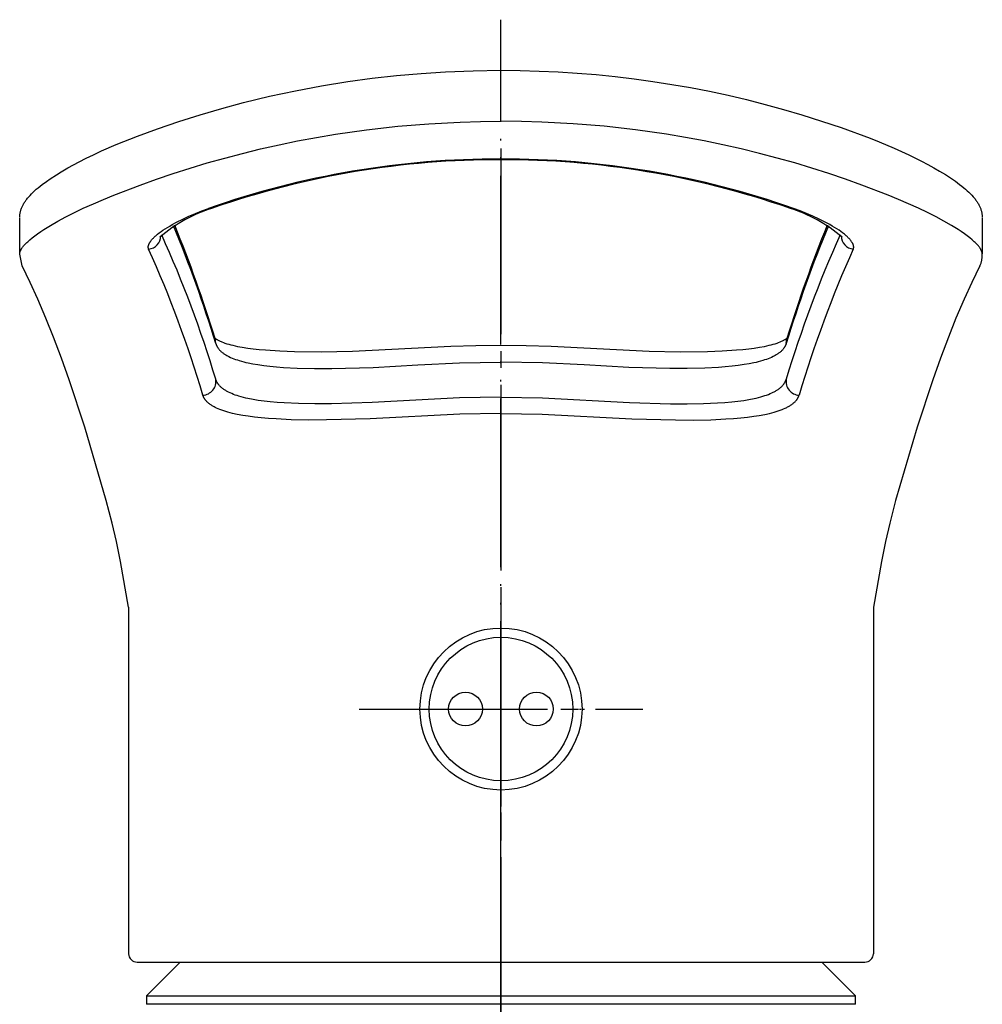
# Model space of a CAD drawing. Units: millimetres. Extents: x 0 to 630, y 0 to 891.
# Drawn here: x 176 to 233, y 538 to 597 of the extents above; entities that cross this region are included whole.
import ezdxf

# ---------------------------------------------------------------- set-up
doc = ezdxf.new("R2010")
doc.units = ezdxf.units.MM
doc.linetypes.add('DASH_CENTER', pattern=[14, 11, -1, 1, -1])
doc.linetypes.add('PHANTOM', pattern=[13, 10, -1, 0, -1, 0, -1])
for name, color, linetype in [('1', 7, 'Continuous'), ('MAKE2D_VISIBLE_LINES', 7, 'Continuous'), ('MAKE2D_VISIBLE_LINES_-_TAN', 7, 'Continuous'), ('ﾚｲﾔｰ1', 7, 'Continuous')]:
    doc.layers.add(name, color=color, linetype=linetype)

# ---------------------------------------------------------------- blocks, each defined once
blk = doc.blocks.new('37-379-M11', base_point=(630, 0))
at = {"layer": '1', "color": 4, "linetype": 'PHANTOM'}
blk.add_line((204.366, 529.189), (204.366, 551.689), dxfattribs=at)
at = {"layer": '1', "color": 7, "linetype": 'Continuous'}
for p, q in [((185.366, 540.689), (183.366, 538.689)), ((225.366, 538.689), (223.366, 540.689)), ((183.366, 538.689), (225.366, 538.689)), ((183.366, 538.689), (183.366, 538.189)), ((225.366, 538.189), (225.366, 538.689)), ((222.866, 538.189), (183.366, 538.189)), ((225.366, 538.189), (222.866, 538.189))]:
    blk.add_line(p, q, dxfattribs=at)
blk = doc.blocks.new('84-381-_色_', base_point=(630, 891))
at = {"layer": '1', "color": 4, "linetype": 'PHANTOM'}
for p, q in [((204.366, 562.749), (204.366, 548.249)), ((197.116, 555.689), (211.616, 555.689))]:
    blk.add_line(p, q, dxfattribs=at)
at = {"layer": '1', "color": 7, "linetype": 'Continuous'}
for centre, radius in [((204.366, 555.689), 4.25), ((202.266, 555.689), 1), ((206.466, 555.689), 1)]:
    blk.add_circle(centre, radius, dxfattribs=at)
blk = doc.blocks.new('27-23-M1', base_point=(630, 891))
at = {"layer": '1', "color": 4, "linetype": 'PHANTOM'}
for p, q in [((204.366, 537.689), (204.366, 596.54)), ((196.916, 555.689), (211.616, 555.689))]:
    blk.add_line(p, q, dxfattribs=at)
at = {"layer": '1', "color": 7, "linetype": 'Continuous'}
blk.add_circle((204.366, 555.689), 4.8, dxfattribs=at)
at = {"layer": 'MAKE2D_VISIBLE_LINES', "color": 7, "linetype": 'Continuous'}
for p, q in [((199.633, 593.359), (201.084, 593.453)), ((201.084, 593.453), (202.724, 593.518)), ((202.724, 593.518), (204.366, 593.54)), ((204.366, 593.54), (205.497, 593.529)), ((205.497, 593.529), (206.628, 593.499)), ((206.628, 593.499), (207.758, 593.447)), ((207.758, 593.447), (208.887, 593.375)), ((193.742, 592.621), (195.301, 592.873)), ((195.301, 592.873), (196.741, 593.069)), ((196.741, 593.069), (198.185, 593.231)), ((198.185, 593.231), (199.633, 593.359)), ((208.887, 593.375), (210.011, 593.282)), ((210.011, 593.282), (211.133, 593.169)), ((211.133, 593.169), (212.252, 593.036)), ((212.252, 593.036), (213.369, 592.882)), ((213.369, 592.882), (214.486, 592.707)), ((190.645, 591.998), (192.189, 592.33)), ((192.189, 592.33), (193.742, 592.621)), ((214.486, 592.707), (215.601, 592.512)), ((215.601, 592.512), (216.711, 592.295)), ((216.711, 592.295), (217.818, 592.059)), ((189.11, 591.626), (190.645, 591.998)), ((217.818, 592.059), (218.919, 591.801)), ((218.919, 591.801), (220.016, 591.523)), ((186.539, 590.905), (187.82, 591.28)), ((187.82, 591.28), (189.11, 591.626)), ((220.016, 591.523), (221.107, 591.224)), ((221.107, 591.224), (222.192, 590.905)), ((185.277, 590.505), (186.539, 590.905)), ((222.192, 590.905), (223.361, 590.536)), ((223.361, 590.536), (224.522, 590.142)), ((182.825, 589.637), (184.024, 590.077)), ((184.024, 590.077), (185.277, 590.505)), ((224.522, 590.142), (226.239, 589.509)), ((181.572, 589.141), (182.825, 589.637)), ((226.239, 589.509), (226.78, 589.296)), ((180.216, 588.538), (180.697, 588.761)), ((180.697, 588.761), (181.572, 589.141)), ((226.78, 589.296), (227.659, 588.928)), ((227.659, 588.928), (228.526, 588.533)), ((179.373, 588.119), (179.793, 588.333)), ((179.793, 588.333), (180.216, 588.538)), ((228.526, 588.533), (229.276, 588.162)), ((178.31, 587.526), (178.707, 587.757)), ((178.707, 587.757), (179.038, 587.941)), ((179.038, 587.941), (179.373, 588.119)), ((229.276, 588.162), (229.645, 587.967)), ((229.645, 587.967), (230.011, 587.765)), ((230.011, 587.765), (230.354, 587.566)), ((177.44, 586.958), (177.666, 587.116)), ((177.666, 587.116), (178.032, 587.355)), ((178.032, 587.355), (178.31, 587.526)), ((230.354, 587.566), (230.691, 587.36)), ((230.691, 587.36), (230.991, 587.166)), ((230.991, 587.166), (231.285, 586.963)), ((176.738, 586.397), (176.838, 586.487)), ((176.838, 586.487), (176.941, 586.574)), ((176.941, 586.574), (177.063, 586.674)), ((177.063, 586.674), (177.187, 586.771)), ((177.187, 586.771), (177.44, 586.958)), ((231.285, 586.963), (231.537, 586.777)), ((231.537, 586.777), (231.66, 586.681)), ((231.66, 586.681), (231.782, 586.582)), ((231.782, 586.582), (231.885, 586.494)), ((231.885, 586.494), (231.987, 586.404)), ((176.216, 585.826), (176.245, 585.866)), ((176.245, 585.866), (176.28, 585.911)), ((176.28, 585.911), (176.315, 585.956)), ((176.315, 585.956), (176.352, 586)), ((176.352, 586), (176.389, 586.043)), ((176.389, 586.043), (176.465, 586.128)), ((176.465, 586.128), (176.544, 586.211)), ((176.544, 586.211), (176.639, 586.305)), ((176.639, 586.305), (176.738, 586.397)), ((231.987, 586.404), (232.086, 586.311)), ((232.086, 586.311), (232.183, 586.216)), ((232.183, 586.216), (232.262, 586.132)), ((232.262, 586.132), (232.339, 586.047)), ((232.339, 586.047), (232.377, 586.003)), ((232.377, 586.003), (232.413, 585.959)), ((232.413, 585.959), (232.449, 585.914)), ((232.449, 585.914), (232.484, 585.869)), ((232.484, 585.869), (232.513, 585.828)), ((175.915, 585.232), (175.928, 585.275)), ((175.928, 585.275), (175.943, 585.319)), ((175.943, 585.319), (175.959, 585.361)), ((175.959, 585.361), (175.976, 585.404)), ((175.976, 585.404), (175.994, 585.446)), ((175.994, 585.446), (176.013, 585.487)), ((176.013, 585.487), (176.033, 585.528)), ((176.033, 585.528), (176.056, 585.572)), ((176.056, 585.572), (176.081, 585.616)), ((176.081, 585.616), (176.106, 585.659)), ((176.106, 585.659), (176.132, 585.702)), ((176.132, 585.702), (176.159, 585.744)), ((176.159, 585.744), (176.187, 585.785)), ((176.187, 585.785), (176.216, 585.826)), ((187.319, 585.385), (187.03, 585.35)), ((221.412, 585.385), (221.701, 585.35)), ((232.513, 585.828), (232.542, 585.788)), ((232.542, 585.788), (232.57, 585.746)), ((232.57, 585.746), (232.598, 585.704)), ((232.598, 585.704), (232.624, 585.662)), ((232.624, 585.662), (232.649, 585.619)), ((232.649, 585.619), (232.673, 585.575)), ((232.673, 585.575), (232.696, 585.531)), ((232.696, 585.531), (232.717, 585.49)), ((232.717, 585.49), (232.736, 585.449)), ((232.736, 585.449), (232.754, 585.407)), ((232.754, 585.407), (232.771, 585.365)), ((232.771, 585.365), (232.787, 585.322)), ((232.787, 585.322), (232.802, 585.279)), ((232.802, 585.279), (232.816, 585.235)), ((175.853, 584.848), (175.855, 584.891)), ((175.853, 582.657), (175.853, 584.815)), ((175.855, 584.891), (175.858, 584.934)), ((175.858, 584.934), (175.862, 584.977)), ((175.862, 584.977), (175.868, 585.02)), ((175.868, 585.02), (175.875, 585.062)), ((175.875, 585.062), (175.883, 585.104)), ((175.883, 585.104), (175.892, 585.146)), ((175.892, 585.146), (175.902, 585.188)), ((175.902, 585.188), (175.915, 585.232)), ((232.816, 585.235), (232.828, 585.192)), ((232.828, 585.192), (232.839, 585.149)), ((232.839, 585.149), (232.848, 585.107)), ((232.848, 585.107), (232.856, 585.064)), ((232.856, 585.064), (232.863, 585.021)), ((232.863, 585.021), (232.869, 584.978)), ((232.869, 584.978), (232.873, 584.935)), ((232.873, 584.935), (232.876, 584.892)), ((232.876, 584.892), (232.878, 584.848)), ((232.878, 584.815), (232.878, 582.657)), ((175.991, 581.945), (175.853, 582.646)), ((232.878, 582.646), (232.878, 582.646)), ((176.477, 580.963), (175.991, 581.945)), ((232.74, 581.945), (232.254, 580.963)), ((176.934, 579.968), (176.477, 580.963)), ((232.254, 580.963), (231.798, 579.968)), ((177.41, 578.856), (176.934, 579.968)), ((231.798, 579.968), (231.321, 578.856)), ((177.861, 577.732), (177.41, 578.856)), ((231.321, 578.856), (230.87, 577.732)), ((178.336, 576.473), (177.861, 577.732)), ((187.419, 577.677), (187.423, 577.672)), ((221.308, 577.672), (221.312, 577.677)), ((230.87, 577.732), (230.395, 576.473)), ((187.423, 577.672), (187.428, 577.667)), ((187.428, 577.667), (187.433, 577.663)), ((187.433, 577.663), (187.438, 577.658)), ((187.438, 577.658), (187.448, 577.65)), ((187.448, 577.65), (187.458, 577.641)), ((187.458, 577.641), (187.471, 577.631)), ((187.471, 577.631), (187.485, 577.621)), ((187.485, 577.621), (187.498, 577.612)), ((187.498, 577.612), (187.512, 577.602)), ((187.512, 577.602), (187.528, 577.592)), ((187.528, 577.592), (187.545, 577.581)), ((187.545, 577.581), (187.579, 577.561)), ((187.579, 577.561), (187.614, 577.542)), ((187.614, 577.542), (187.649, 577.523)), ((187.649, 577.523), (187.693, 577.501)), ((187.693, 577.501), (187.738, 577.481)), ((187.738, 577.481), (187.783, 577.461)), ((187.783, 577.461), (187.829, 577.442)), ((187.829, 577.442), (187.922, 577.406)), ((187.922, 577.406), (188.015, 577.373)), ((188.015, 577.373), (188.13, 577.336)), ((188.13, 577.336), (188.246, 577.303)), ((188.246, 577.303), (188.362, 577.271)), ((188.362, 577.271), (188.479, 577.242)), ((188.479, 577.242), (188.619, 577.211)), ((188.619, 577.211), (188.759, 577.181)), ((188.759, 577.181), (189.042, 577.129)), ((189.042, 577.129), (189.36, 577.08)), ((195.561, 576.899), (201.39, 577.187)), ((201.39, 577.187), (202.878, 577.23)), ((202.878, 577.23), (204.366, 577.245)), ((204.366, 577.245), (205.854, 577.23)), ((205.854, 577.23), (207.341, 577.187)), ((207.341, 577.187), (213.14, 576.9)), ((219.371, 577.08), (219.69, 577.129)), ((219.69, 577.129), (219.972, 577.181)), ((219.972, 577.181), (220.112, 577.211)), ((220.112, 577.211), (220.252, 577.242)), ((220.252, 577.242), (220.37, 577.271)), ((220.37, 577.271), (220.487, 577.303)), ((220.487, 577.303), (220.603, 577.337)), ((220.603, 577.337), (220.719, 577.374)), ((220.719, 577.374), (220.812, 577.407)), ((220.812, 577.407), (220.903, 577.442)), ((220.903, 577.442), (220.949, 577.461)), ((220.949, 577.461), (220.994, 577.481)), ((220.994, 577.481), (221.038, 577.502)), ((221.038, 577.502), (221.083, 577.523)), ((221.083, 577.523), (221.118, 577.542)), ((221.118, 577.542), (221.152, 577.561)), ((221.152, 577.561), (221.186, 577.581)), ((221.186, 577.581), (221.203, 577.592)), ((221.203, 577.592), (221.219, 577.602)), ((221.219, 577.602), (221.233, 577.612)), ((221.233, 577.612), (221.246, 577.621)), ((221.246, 577.621), (221.259, 577.631)), ((221.259, 577.631), (221.272, 577.641)), ((221.272, 577.641), (221.283, 577.649)), ((221.283, 577.649), (221.293, 577.658)), ((221.293, 577.658), (221.298, 577.663)), ((221.298, 577.663), (221.303, 577.667)), ((221.303, 577.667), (221.308, 577.672)), ((189.36, 577.08), (189.68, 577.038)), ((189.68, 577.038), (190.045, 576.999)), ((190.045, 576.999), (190.411, 576.966)), ((190.411, 576.966), (191.269, 576.911)), ((191.269, 576.911), (192.128, 576.88)), ((192.128, 576.88), (193.722, 576.865)), ((193.722, 576.865), (195.561, 576.899)), ((213.14, 576.9), (214.98, 576.866)), ((214.98, 576.866), (216.603, 576.88)), ((216.603, 576.88), (217.462, 576.911)), ((217.462, 576.911), (218.32, 576.966)), ((218.32, 576.966), (218.686, 576.999)), ((218.686, 576.999), (219.051, 577.038)), ((219.051, 577.038), (219.371, 577.08)), ((178.788, 575.205), (178.336, 576.473)), ((230.395, 576.473), (229.943, 575.205)), ((179.713, 572.39), (178.788, 575.205)), ((229.943, 575.205), (229.018, 572.39)), ((180.984, 568.037), (179.713, 572.39)), ((229.018, 572.39), (227.747, 568.037)), ((181.336, 566.696), (180.984, 568.037)), ((227.747, 568.037), (227.395, 566.696)), ((181.583, 565.618), (181.336, 566.696)), ((227.395, 566.696), (227.148, 565.618)), ((181.828, 564.429), (181.583, 565.618)), ((227.148, 565.618), (226.904, 564.429)), ((182.304, 561.731), (181.828, 564.429)), ((226.904, 564.429), (226.427, 561.731)), ((182.304, 561.731), (182.304, 541.189)), ((226.427, 561.731), (226.427, 541.189)), ((182.804, 540.689), (225.927, 540.689))]:
    blk.add_line(p, q, dxfattribs=at)
for centre, radius, start, end in [((204.227, 536.776), 51.465, 89.84516, 109.17862), ((204.504, 536.774), 51.467, 70.82171, 90.15451), ((189.789, 577.124), 8.621, 106.82641, 130.79026), ((218.943, 577.124), 8.621, 49.2093, 73.17403), ((110.356, 553.968), 80.627, 17.08094, 22.14103), ((298.38, 553.966), 80.632, 157.85913, 162.9189), ((231.47, 582.559), 1.411, 334.22788, 3.54924)]:
    blk.add_arc(centre, radius, start, end, dxfattribs=at)
at = {"layer": 'MAKE2D_VISIBLE_LINES_-_TAN', "color": 7, "linetype": 'Continuous'}
for p, q in [((203.157, 590.509), (204.366, 590.52)), ((205.574, 590.509), (204.366, 590.52)), ((194.566, 589.751), (196.4, 590.013)), ((196.4, 590.013), (198.257, 590.223)), ((198.257, 590.223), (200.098, 590.375)), ((200.098, 590.375), (201.951, 590.474)), ((201.951, 590.474), (203.157, 590.509)), ((206.78, 590.474), (205.574, 590.509)), ((208.634, 590.375), (206.78, 590.474)), ((210.474, 590.223), (208.634, 590.375)), ((212.332, 590.013), (210.474, 590.223)), ((214.165, 589.751), (212.332, 590.013)), ((191.216, 589.125), (192.32, 589.352)), ((192.32, 589.352), (193.437, 589.561)), ((193.437, 589.561), (194.566, 589.751)), ((215.294, 589.561), (214.165, 589.751)), ((216.411, 589.352), (215.294, 589.561)), ((217.515, 589.125), (216.411, 589.352)), ((189.057, 588.619), (190.128, 588.88)), ((190.128, 588.88), (191.216, 589.125)), ((218.603, 588.88), (217.515, 589.125)), ((219.674, 588.619), (218.603, 588.88)), ((186.966, 588.048), (188.003, 588.341)), ((188.003, 588.341), (189.057, 588.619)), ((220.728, 588.341), (219.674, 588.619)), ((221.765, 588.048), (220.728, 588.341)), ((184.94, 587.416), (185.947, 587.74)), ((185.947, 587.74), (186.966, 588.048)), ((222.785, 587.74), (221.765, 588.048)), ((223.791, 587.416), (222.785, 587.74)), ((182.986, 586.73), (183.953, 587.08)), ((183.953, 587.08), (184.94, 587.416)), ((224.778, 587.08), (223.791, 587.416)), ((225.746, 586.73), (224.778, 587.08)), ((181.427, 586.136), (182.986, 586.73)), ((227.304, 586.136), (225.746, 586.73)), ((180.219, 585.635), (180.821, 585.891)), ((180.821, 585.891), (181.427, 586.136)), ((227.911, 585.891), (227.304, 586.136)), ((228.513, 585.635), (227.911, 585.891)), ((179.097, 585.116), (179.622, 585.366)), ((179.622, 585.366), (180.219, 585.635)), ((186.644, 585.205), (187.03, 585.35)), ((222.087, 585.205), (221.701, 585.35)), ((229.109, 585.366), (228.513, 585.635)), ((229.634, 585.116), (229.109, 585.366)), ((178.121, 584.606), (178.578, 584.853)), ((178.578, 584.853), (179.097, 585.116)), ((185.191, 584.56), (185.508, 584.718)), ((185.508, 584.718), (185.882, 584.89)), ((185.882, 584.89), (186.261, 585.053)), ((186.261, 585.053), (186.644, 585.205)), ((222.47, 585.053), (222.087, 585.205)), ((222.849, 584.89), (222.47, 585.053)), ((223.223, 584.718), (222.849, 584.89)), ((223.54, 584.56), (223.223, 584.718)), ((230.153, 584.853), (229.634, 585.116)), ((230.611, 584.606), (230.153, 584.853)), ((177.097, 583.983), (177.286, 584.108)), ((177.286, 584.108), (177.67, 584.346)), ((177.67, 584.346), (178.121, 584.606)), ((184.336, 584.059), (184.469, 584.147)), ((184.469, 584.147), (184.604, 584.232)), ((184.604, 584.232), (184.741, 584.313)), ((184.741, 584.313), (184.879, 584.393)), ((184.879, 584.393), (185.191, 584.56)), ((223.852, 584.393), (223.54, 584.56)), ((223.99, 584.313), (223.852, 584.393)), ((224.127, 584.232), (223.99, 584.313)), ((224.262, 584.147), (224.127, 584.232)), ((224.395, 584.059), (224.262, 584.147)), ((231.061, 584.346), (230.611, 584.606)), ((231.445, 584.108), (231.061, 584.346)), ((231.634, 583.983), (231.445, 584.108)), ((176.453, 583.497), (176.584, 583.606)), ((176.584, 583.606), (176.746, 583.732)), ((176.746, 583.732), (176.912, 583.854)), ((176.912, 583.854), (177.097, 583.983)), ((183.671, 583.488), (183.704, 583.526)), ((183.704, 583.526), (183.738, 583.564)), ((183.738, 583.564), (183.772, 583.601)), ((183.772, 583.601), (183.808, 583.637)), ((183.808, 583.637), (183.845, 583.672)), ((183.845, 583.672), (183.882, 583.706)), ((183.882, 583.706), (183.92, 583.74)), ((183.92, 583.74), (183.969, 583.783)), ((183.969, 583.783), (184.02, 583.825)), ((184.02, 583.825), (184.123, 583.906)), ((184.123, 583.906), (184.229, 583.984)), ((184.229, 583.984), (184.336, 584.059)), ((224.503, 583.984), (224.395, 584.059)), ((224.608, 583.906), (224.503, 583.984)), ((224.711, 583.825), (224.608, 583.906)), ((224.762, 583.783), (224.711, 583.825)), ((224.812, 583.74), (224.762, 583.783)), ((224.849, 583.706), (224.812, 583.74)), ((224.887, 583.672), (224.849, 583.706)), ((224.923, 583.637), (224.887, 583.672)), ((224.959, 583.601), (224.923, 583.637)), ((224.994, 583.564), (224.959, 583.601)), ((225.027, 583.526), (224.994, 583.564)), ((225.06, 583.488), (225.027, 583.526)), ((231.82, 583.854), (231.634, 583.983)), ((231.985, 583.732), (231.82, 583.854)), ((232.148, 583.606), (231.985, 583.732)), ((232.278, 583.497), (232.148, 583.606)), ((175.931, 582.91), (175.943, 582.932)), ((175.943, 582.932), (175.956, 582.953)), ((175.956, 582.953), (175.969, 582.974)), ((175.969, 582.974), (175.987, 583.001)), ((175.987, 583.001), (176.005, 583.027)), ((176.005, 583.027), (176.023, 583.053)), ((176.023, 583.053), (176.043, 583.078)), ((176.043, 583.078), (176.063, 583.104)), ((176.063, 583.104), (176.083, 583.129)), ((176.083, 583.129), (176.124, 583.177)), ((176.124, 583.177), (176.173, 583.231)), ((176.173, 583.231), (176.223, 583.283)), ((176.223, 583.283), (176.275, 583.334)), ((176.275, 583.334), (176.327, 583.384)), ((176.327, 583.384), (176.39, 583.441)), ((176.39, 583.441), (176.453, 583.497)), ((183.468, 583.078), (183.469, 583.085)), ((183.468, 583.071), (183.468, 583.078)), ((183.468, 583.064), (183.468, 583.071)), ((183.468, 583.057), (183.468, 583.064)), ((183.468, 583.049), (183.468, 583.057)), ((183.468, 583.043), (183.468, 583.049)), ((183.469, 583.036), (183.468, 583.043)), ((183.469, 583.085), (183.47, 583.092)), ((183.47, 583.03), (183.469, 583.036)), ((183.47, 583.1), (183.471, 583.107)), ((183.47, 583.092), (183.47, 583.1)), ((183.471, 583.023), (183.47, 583.03)), ((183.471, 583.107), (183.473, 583.114)), ((183.472, 583.017), (183.471, 583.023)), ((183.473, 583.01), (183.472, 583.017)), ((183.473, 583.114), (183.474, 583.121)), ((183.474, 583.004), (183.473, 583.01)), ((183.474, 583.121), (183.477, 583.135)), ((183.476, 582.997), (183.474, 583.004)), ((183.477, 582.991), (183.476, 582.997)), ((183.477, 583.135), (183.48, 583.149)), ((183.479, 582.985), (183.477, 582.991)), ((183.481, 582.978), (183.479, 582.985)), ((183.48, 583.149), (183.484, 583.163)), ((183.483, 582.972), (183.481, 582.978)), ((183.485, 582.966), (183.483, 582.972)), ((183.484, 583.163), (183.49, 583.182)), ((183.488, 582.96), (183.485, 582.966)), ((183.49, 582.954), (183.488, 582.96)), ((183.49, 583.182), (183.496, 583.2)), ((183.493, 582.948), (183.49, 582.954)), ((183.496, 583.2), (183.503, 583.218)), ((183.503, 583.218), (183.511, 583.237)), ((183.511, 583.237), (183.519, 583.254)), ((183.519, 583.254), (183.527, 583.272)), ((183.527, 583.272), (183.536, 583.29)), ((183.536, 583.29), (183.545, 583.307)), ((183.545, 583.307), (183.556, 583.325)), ((183.556, 583.325), (183.567, 583.344)), ((183.567, 583.344), (183.578, 583.362)), ((183.578, 583.362), (183.59, 583.379)), ((183.59, 583.379), (183.614, 583.414)), ((183.614, 583.414), (183.64, 583.448)), ((183.64, 583.448), (183.671, 583.488)), ((225.092, 583.448), (225.06, 583.488)), ((225.117, 583.414), (225.092, 583.448)), ((225.141, 583.379), (225.117, 583.414)), ((225.153, 583.362), (225.141, 583.379)), ((225.164, 583.344), (225.153, 583.362)), ((225.175, 583.325), (225.164, 583.344)), ((225.186, 583.307), (225.175, 583.325)), ((225.195, 583.29), (225.186, 583.307)), ((225.204, 583.272), (225.195, 583.29)), ((225.213, 583.254), (225.204, 583.272)), ((225.221, 583.237), (225.213, 583.254)), ((225.228, 583.218), (225.221, 583.237)), ((225.235, 583.2), (225.228, 583.218)), ((225.242, 583.182), (225.235, 583.2)), ((225.238, 582.948), (225.241, 582.954)), ((225.241, 582.954), (225.244, 582.96)), ((225.247, 583.163), (225.242, 583.182)), ((225.244, 582.96), (225.246, 582.966)), ((225.246, 582.966), (225.248, 582.972)), ((225.251, 583.149), (225.247, 583.163)), ((225.248, 582.972), (225.25, 582.978)), ((225.25, 582.978), (225.252, 582.985)), ((225.255, 583.135), (225.251, 583.149)), ((225.252, 582.985), (225.254, 582.991)), ((225.254, 582.991), (225.256, 582.997)), ((225.257, 583.121), (225.255, 583.135)), ((225.256, 582.997), (225.257, 583.004)), ((225.259, 583.114), (225.257, 583.121)), ((225.257, 583.004), (225.259, 583.01)), ((225.26, 583.107), (225.259, 583.114)), ((225.259, 583.01), (225.26, 583.017)), ((225.261, 583.1), (225.26, 583.107)), ((225.26, 583.017), (225.261, 583.023)), ((225.262, 583.092), (225.261, 583.1)), ((225.261, 583.023), (225.262, 583.03)), ((225.262, 583.085), (225.262, 583.092)), ((225.263, 583.078), (225.262, 583.085)), ((225.262, 583.036), (225.263, 583.043)), ((225.262, 583.03), (225.262, 583.036)), ((225.263, 583.071), (225.263, 583.078)), ((225.263, 583.064), (225.263, 583.071)), ((225.263, 583.057), (225.263, 583.064)), ((225.263, 583.049), (225.263, 583.057)), ((225.263, 583.043), (225.263, 583.049)), ((232.342, 583.441), (232.278, 583.497)), ((232.404, 583.384), (232.342, 583.441)), ((232.457, 583.334), (232.404, 583.384)), ((232.508, 583.283), (232.457, 583.334)), ((232.558, 583.231), (232.508, 583.283)), ((232.607, 583.177), (232.558, 583.231)), ((232.649, 583.129), (232.607, 583.177)), ((232.669, 583.104), (232.649, 583.129)), ((232.689, 583.078), (232.669, 583.104)), ((232.708, 583.053), (232.689, 583.078)), ((232.727, 583.027), (232.708, 583.053)), ((232.745, 583.001), (232.727, 583.027)), ((232.762, 582.974), (232.745, 583.001)), ((232.775, 582.953), (232.762, 582.974)), ((232.788, 582.932), (232.775, 582.953)), ((232.8, 582.91), (232.788, 582.932)), ((175.853, 582.656), (175.854, 582.666)), ((175.853, 582.646), (175.853, 582.656)), ((175.854, 582.675), (175.855, 582.685)), ((175.854, 582.666), (175.854, 582.675)), ((175.855, 582.685), (175.856, 582.694)), ((175.856, 582.694), (175.857, 582.704)), ((175.857, 582.704), (175.859, 582.714)), ((175.859, 582.714), (175.861, 582.723)), ((175.861, 582.723), (175.863, 582.732)), ((175.863, 582.732), (175.865, 582.742)), ((175.865, 582.742), (175.867, 582.751)), ((175.867, 582.751), (175.87, 582.761)), ((175.87, 582.761), (175.875, 582.779)), ((175.875, 582.779), (175.881, 582.798)), ((175.881, 582.798), (175.885, 582.809)), ((175.885, 582.809), (175.89, 582.821)), ((175.89, 582.821), (175.894, 582.832)), ((175.894, 582.832), (175.899, 582.844)), ((175.899, 582.844), (175.909, 582.866)), ((175.909, 582.866), (175.92, 582.888)), ((175.92, 582.888), (175.931, 582.91)), ((232.811, 582.888), (232.8, 582.91)), ((232.822, 582.866), (232.811, 582.888)), ((232.832, 582.844), (232.822, 582.866)), ((232.837, 582.832), (232.832, 582.844)), ((232.842, 582.821), (232.837, 582.832)), ((232.846, 582.809), (232.842, 582.821)), ((232.85, 582.798), (232.846, 582.809)), ((232.856, 582.779), (232.85, 582.798)), ((232.862, 582.761), (232.856, 582.779)), ((232.864, 582.751), (232.862, 582.761)), ((232.867, 582.742), (232.864, 582.751)), ((232.869, 582.733), (232.867, 582.742)), ((232.871, 582.723), (232.869, 582.733)), ((232.872, 582.714), (232.871, 582.723)), ((232.874, 582.704), (232.872, 582.714)), ((232.875, 582.694), (232.874, 582.704)), ((232.876, 582.685), (232.875, 582.694)), ((232.877, 582.675), (232.876, 582.685)), ((232.878, 582.666), (232.877, 582.675)), ((232.878, 582.656), (232.878, 582.666)), ((232.878, 582.646), (232.878, 582.656)), ((221.308, 577.663), (221.314, 577.679)), ((187.47, 577.352), (187.427, 577.649)), ((187.47, 577.352), (187.475, 577.336)), ((187.475, 577.336), (187.48, 577.32)), ((187.48, 577.32), (187.485, 577.304)), ((187.485, 577.304), (187.491, 577.288)), ((187.491, 577.288), (187.497, 577.273)), ((187.497, 577.273), (187.503, 577.257)), ((187.503, 577.257), (187.51, 577.242)), ((187.51, 577.242), (187.517, 577.226)), ((187.517, 577.226), (187.524, 577.211)), ((187.524, 577.211), (187.531, 577.196)), ((187.531, 577.196), (187.539, 577.182)), ((187.539, 577.182), (187.547, 577.167)), ((187.547, 577.167), (187.555, 577.152)), ((187.555, 577.152), (187.564, 577.138)), ((187.564, 577.138), (187.582, 577.11)), ((187.582, 577.11), (187.592, 577.094)), ((187.592, 577.094), (187.602, 577.079)), ((221.139, 577.094), (221.129, 577.079)), ((221.15, 577.11), (221.139, 577.094)), ((221.167, 577.138), (221.15, 577.11)), ((221.176, 577.152), (221.167, 577.138)), ((221.184, 577.167), (221.176, 577.152)), ((221.192, 577.182), (221.184, 577.167)), ((221.2, 577.196), (221.192, 577.182)), ((221.207, 577.211), (221.2, 577.196)), ((221.215, 577.226), (221.207, 577.211)), ((221.221, 577.242), (221.215, 577.226)), ((221.228, 577.257), (221.221, 577.242)), ((221.234, 577.273), (221.228, 577.257)), ((221.24, 577.288), (221.234, 577.273)), ((221.246, 577.304), (221.24, 577.288)), ((221.252, 577.32), (221.246, 577.304)), ((221.257, 577.336), (221.252, 577.32)), ((221.261, 577.352), (221.257, 577.336)), ((221.261, 577.352), (221.304, 577.649)), ((187.602, 577.079), (187.613, 577.064)), ((187.613, 577.064), (187.624, 577.049)), ((187.624, 577.049), (187.647, 577.02)), ((187.647, 577.02), (187.671, 576.991)), ((187.671, 576.991), (187.696, 576.964)), ((187.696, 576.964), (187.722, 576.937)), ((187.722, 576.937), (187.748, 576.91)), ((187.748, 576.91), (187.776, 576.885)), ((187.776, 576.885), (187.81, 576.855)), ((187.81, 576.855), (187.845, 576.825)), ((187.845, 576.825), (187.881, 576.797)), ((187.881, 576.797), (187.918, 576.77)), ((187.918, 576.77), (187.956, 576.743)), ((187.956, 576.743), (187.994, 576.718)), ((187.994, 576.718), (188.033, 576.693)), ((188.033, 576.693), (188.072, 576.669)), ((188.072, 576.669), (188.116, 576.644)), ((188.116, 576.644), (188.16, 576.62)), ((188.16, 576.62), (188.204, 576.596)), ((188.204, 576.596), (188.249, 576.573)), ((188.249, 576.573), (188.341, 576.53)), ((188.341, 576.53), (188.433, 576.49)), ((220.39, 576.53), (220.298, 576.49)), ((220.482, 576.573), (220.39, 576.53)), ((220.527, 576.596), (220.482, 576.573)), ((220.572, 576.62), (220.527, 576.596)), ((220.616, 576.644), (220.572, 576.62)), ((220.659, 576.669), (220.616, 576.644)), ((220.699, 576.693), (220.659, 576.669)), ((220.737, 576.718), (220.699, 576.693)), ((220.776, 576.743), (220.737, 576.718)), ((220.813, 576.77), (220.776, 576.743)), ((220.85, 576.797), (220.813, 576.77)), ((220.886, 576.825), (220.85, 576.797)), ((220.921, 576.855), (220.886, 576.825)), ((220.956, 576.885), (220.921, 576.855)), ((220.983, 576.91), (220.956, 576.885)), ((221.009, 576.937), (220.983, 576.91)), ((221.035, 576.964), (221.009, 576.937)), ((221.06, 576.991), (221.035, 576.964)), ((221.084, 577.02), (221.06, 576.991)), ((221.107, 577.049), (221.084, 577.02)), ((221.118, 577.064), (221.107, 577.049)), ((221.129, 577.079), (221.118, 577.064)), ((188.433, 576.49), (188.538, 576.448)), ((188.538, 576.448), (188.644, 576.409)), ((188.644, 576.409), (188.752, 576.373)), ((188.752, 576.373), (188.859, 576.339)), ((188.859, 576.339), (188.99, 576.301)), ((188.99, 576.301), (189.122, 576.266)), ((189.122, 576.266), (189.254, 576.234)), ((189.254, 576.234), (189.387, 576.204)), ((189.387, 576.204), (189.669, 576.147)), ((189.669, 576.147), (189.953, 576.098)), ((189.953, 576.098), (190.309, 576.047)), ((190.309, 576.047), (190.667, 576.005)), ((190.667, 576.005), (191.074, 575.965)), ((191.074, 575.965), (191.482, 575.934)), ((191.482, 575.934), (192.298, 575.892)), ((194.353, 575.867), (196.787, 575.934)), ((196.787, 575.934), (199.436, 576.085)), ((199.436, 576.085), (201.9, 576.205)), ((201.9, 576.205), (204.366, 576.245)), ((206.832, 576.205), (204.366, 576.245)), ((209.295, 576.085), (206.832, 576.205)), ((211.944, 575.934), (209.295, 576.085)), ((214.379, 575.867), (211.944, 575.934)), ((217.25, 575.934), (216.433, 575.892)), ((217.657, 575.965), (217.25, 575.934)), ((218.065, 576.005), (217.657, 575.965)), ((218.422, 576.047), (218.065, 576.005)), ((218.778, 576.098), (218.422, 576.047)), ((219.062, 576.147), (218.778, 576.098)), ((219.345, 576.204), (219.062, 576.147)), ((219.477, 576.234), (219.345, 576.204)), ((219.61, 576.266), (219.477, 576.234)), ((219.741, 576.301), (219.61, 576.266)), ((219.872, 576.339), (219.741, 576.301)), ((219.98, 576.373), (219.872, 576.339)), ((220.087, 576.409), (219.98, 576.373)), ((220.193, 576.448), (220.087, 576.409)), ((220.298, 576.49), (220.193, 576.448)), ((192.298, 575.892), (193.325, 575.867)), ((193.325, 575.867), (194.353, 575.867)), ((215.406, 575.867), (214.379, 575.867)), ((216.433, 575.892), (215.406, 575.867)), ((187.475, 575.213), (187.47, 575.229)), ((187.48, 575.197), (187.475, 575.213)), ((187.485, 575.181), (187.48, 575.197)), ((187.491, 575.166), (187.485, 575.181)), ((187.497, 575.15), (187.491, 575.166)), ((187.503, 575.135), (187.497, 575.15)), ((187.51, 575.119), (187.503, 575.135)), ((187.517, 575.104), (187.51, 575.119)), ((187.524, 575.089), (187.517, 575.104)), ((187.531, 575.074), (187.524, 575.089)), ((187.539, 575.059), (187.531, 575.074)), ((187.547, 575.045), (187.539, 575.059)), ((187.555, 575.03), (187.547, 575.045)), ((187.564, 575.016), (187.555, 575.03)), ((187.581, 574.988), (187.564, 575.016)), ((187.591, 574.972), (187.581, 574.988)), ((187.602, 574.957), (187.591, 574.972)), ((187.612, 574.942), (187.602, 574.957)), ((187.623, 574.928), (187.612, 574.942)), ((187.646, 574.899), (187.623, 574.928)), ((187.669, 574.871), (187.646, 574.899)), ((187.694, 574.844), (187.669, 574.871)), ((187.719, 574.817), (187.694, 574.844)), ((187.745, 574.792), (187.719, 574.817)), ((187.771, 574.767), (187.745, 574.792)), ((187.805, 574.737), (187.771, 574.767)), ((220.927, 574.737), (220.96, 574.767)), ((220.96, 574.767), (220.987, 574.792)), ((220.987, 574.792), (221.013, 574.817)), ((221.013, 574.817), (221.038, 574.844)), ((221.038, 574.844), (221.062, 574.871)), ((221.062, 574.871), (221.085, 574.899)), ((221.085, 574.899), (221.108, 574.928)), ((221.108, 574.928), (221.119, 574.942)), ((221.119, 574.942), (221.129, 574.957)), ((221.129, 574.957), (221.14, 574.972)), ((221.14, 574.972), (221.15, 574.988)), ((221.15, 574.988), (221.168, 575.016)), ((221.168, 575.016), (221.176, 575.03)), ((221.176, 575.03), (221.184, 575.045)), ((221.184, 575.045), (221.192, 575.059)), ((221.192, 575.059), (221.2, 575.074)), ((221.2, 575.074), (221.208, 575.089)), ((221.208, 575.089), (221.215, 575.104)), ((221.215, 575.104), (221.222, 575.119)), ((221.222, 575.119), (221.228, 575.135)), ((221.228, 575.135), (221.234, 575.15)), ((221.234, 575.15), (221.24, 575.166)), ((221.24, 575.166), (221.246, 575.181)), ((221.246, 575.181), (221.252, 575.197)), ((221.252, 575.197), (221.257, 575.213)), ((221.257, 575.213), (221.261, 575.229)), ((186.71, 574.272), (186.705, 574.288)), ((186.716, 574.256), (186.71, 574.272)), ((186.721, 574.24), (186.716, 574.256)), ((186.728, 574.224), (186.721, 574.24)), ((186.734, 574.208), (186.728, 574.224)), ((186.741, 574.193), (186.734, 574.208)), ((186.748, 574.177), (186.741, 574.193)), ((186.755, 574.162), (186.748, 574.177)), ((187.839, 574.708), (187.805, 574.737)), ((187.874, 574.681), (187.839, 574.708)), ((187.91, 574.654), (187.874, 574.681)), ((187.946, 574.628), (187.91, 574.654)), ((187.983, 574.603), (187.946, 574.628)), ((188.021, 574.579), (187.983, 574.603)), ((188.059, 574.556), (188.021, 574.579)), ((188.102, 574.531), (188.059, 574.556)), ((188.145, 574.507), (188.102, 574.531)), ((188.189, 574.483), (188.145, 574.507)), ((188.233, 574.461), (188.189, 574.483)), ((188.323, 574.418), (188.233, 574.461)), ((188.414, 574.378), (188.323, 574.418)), ((188.52, 574.336), (188.414, 574.378)), ((188.627, 574.297), (188.52, 574.336)), ((188.735, 574.26), (188.627, 574.297)), ((188.844, 574.226), (188.735, 574.26)), ((188.976, 574.188), (188.844, 574.226)), ((189.108, 574.153), (188.976, 574.188)), ((219.623, 574.153), (219.756, 574.188)), ((219.756, 574.188), (219.887, 574.226)), ((219.887, 574.226), (219.996, 574.26)), ((219.996, 574.26), (220.104, 574.297)), ((220.104, 574.297), (220.211, 574.336)), ((220.211, 574.336), (220.317, 574.378)), ((220.317, 574.378), (220.408, 574.418)), ((220.408, 574.418), (220.498, 574.461)), ((220.498, 574.461), (220.542, 574.483)), ((220.542, 574.483), (220.586, 574.507)), ((220.586, 574.507), (220.629, 574.531)), ((220.629, 574.531), (220.672, 574.556)), ((220.672, 574.556), (220.71, 574.579)), ((220.71, 574.579), (220.748, 574.603)), ((220.748, 574.603), (220.785, 574.628)), ((220.785, 574.628), (220.822, 574.654)), ((220.822, 574.654), (220.857, 574.681)), ((220.857, 574.681), (220.892, 574.708)), ((220.892, 574.708), (220.927, 574.737)), ((221.976, 574.162), (221.983, 574.177)), ((221.983, 574.177), (221.99, 574.193)), ((221.99, 574.193), (221.997, 574.208)), ((221.997, 574.208), (222.004, 574.224)), ((222.004, 574.224), (222.01, 574.24)), ((222.01, 574.24), (222.016, 574.256)), ((222.016, 574.256), (222.021, 574.272)), ((222.021, 574.272), (222.026, 574.288)), ((186.763, 574.147), (186.755, 574.162)), ((186.771, 574.132), (186.763, 574.147)), ((186.779, 574.118), (186.771, 574.132)), ((186.788, 574.103), (186.779, 574.118)), ((186.796, 574.088), (186.788, 574.103)), ((186.805, 574.074), (186.796, 574.088)), ((186.815, 574.06), (186.805, 574.074)), ((186.824, 574.046), (186.815, 574.06)), ((186.835, 574.031), (186.824, 574.046)), ((186.846, 574.016), (186.835, 574.031)), ((186.858, 574.001), (186.846, 574.016)), ((186.869, 573.986), (186.858, 574.001)), ((186.894, 573.957), (186.869, 573.986)), ((186.919, 573.929), (186.894, 573.957)), ((186.945, 573.902), (186.919, 573.929)), ((186.972, 573.876), (186.945, 573.902)), ((186.999, 573.85), (186.972, 573.876)), ((187.027, 573.825), (186.999, 573.85)), ((187.063, 573.795), (187.027, 573.825)), ((187.1, 573.766), (187.063, 573.795)), ((187.137, 573.739), (187.1, 573.766)), ((187.176, 573.712), (187.137, 573.739)), ((187.215, 573.686), (187.176, 573.712)), ((187.254, 573.661), (187.215, 573.686)), ((187.294, 573.637), (187.254, 573.661)), ((187.335, 573.614), (187.294, 573.637)), ((187.381, 573.588), (187.335, 573.614)), ((189.242, 574.12), (189.108, 574.153)), ((189.376, 574.09), (189.242, 574.12)), ((189.675, 574.032), (189.376, 574.09)), ((189.976, 573.982), (189.675, 574.032)), ((190.335, 573.933), (189.976, 573.982)), ((190.694, 573.892), (190.335, 573.933)), ((191.111, 573.855), (190.694, 573.892)), ((191.529, 573.825), (191.111, 573.855)), ((192.365, 573.787), (191.529, 573.825)), ((193.342, 573.769), (192.365, 573.787)), ((194.319, 573.772), (193.342, 573.769)), ((196.743, 573.844), (194.319, 573.772)), ((201.9, 574.127), (196.743, 573.844)), ((204.366, 574.168), (201.9, 574.127)), ((204.366, 574.168), (206.832, 574.127)), ((206.832, 574.127), (211.988, 573.844)), ((211.988, 573.844), (214.412, 573.772)), ((214.412, 573.772), (215.389, 573.769)), ((215.389, 573.769), (216.366, 573.787)), ((216.366, 573.787), (217.203, 573.825)), ((217.203, 573.825), (217.62, 573.855)), ((217.62, 573.855), (218.037, 573.892)), ((218.037, 573.892), (218.397, 573.933)), ((218.397, 573.933), (218.755, 573.982)), ((218.755, 573.982), (219.056, 574.032)), ((219.056, 574.032), (219.356, 574.09)), ((219.356, 574.09), (219.489, 574.12)), ((219.489, 574.12), (219.623, 574.153)), ((221.35, 573.588), (221.396, 573.614)), ((221.396, 573.614), (221.437, 573.637)), ((221.437, 573.637), (221.477, 573.661)), ((221.477, 573.661), (221.517, 573.686)), ((221.517, 573.686), (221.556, 573.712)), ((221.556, 573.712), (221.594, 573.739)), ((221.594, 573.739), (221.631, 573.766)), ((221.631, 573.766), (221.668, 573.795)), ((221.668, 573.795), (221.704, 573.825)), ((221.704, 573.825), (221.732, 573.85)), ((221.732, 573.85), (221.76, 573.876)), ((221.76, 573.876), (221.787, 573.902)), ((221.787, 573.902), (221.813, 573.929)), ((221.813, 573.929), (221.838, 573.957)), ((221.838, 573.957), (221.862, 573.986)), ((221.862, 573.986), (221.874, 574.001)), ((221.874, 574.001), (221.885, 574.016)), ((221.885, 574.016), (221.896, 574.031)), ((221.896, 574.031), (221.907, 574.046)), ((221.907, 574.046), (221.917, 574.06)), ((221.917, 574.06), (221.926, 574.074)), ((221.926, 574.074), (221.935, 574.088)), ((221.935, 574.088), (221.944, 574.103)), ((221.944, 574.103), (221.952, 574.118)), ((221.952, 574.118), (221.96, 574.132)), ((221.96, 574.132), (221.968, 574.147)), ((221.968, 574.147), (221.976, 574.162)), ((187.428, 573.564), (187.381, 573.588)), ((187.474, 573.541), (187.428, 573.564)), ((187.522, 573.518), (187.474, 573.541)), ((187.618, 573.475), (187.522, 573.518)), ((187.715, 573.436), (187.618, 573.475)), ((187.828, 573.393), (187.715, 573.436)), ((187.943, 573.353), (187.828, 573.393)), ((188.058, 573.316), (187.943, 573.353)), ((188.174, 573.282), (188.058, 573.316)), ((188.315, 573.244), (188.174, 573.282)), ((188.457, 573.209), (188.315, 573.244)), ((188.743, 573.146), (188.457, 573.209)), ((189.063, 573.086), (188.743, 573.146)), ((189.385, 573.036), (189.063, 573.086)), ((189.768, 572.986), (189.385, 573.036)), ((201.932, 573.164), (196.621, 572.886)), ((204.366, 573.205), (201.932, 573.164)), ((204.366, 573.205), (206.8, 573.164)), ((206.8, 573.164), (212.11, 572.886)), ((218.963, 572.986), (219.346, 573.036)), ((219.346, 573.036), (219.668, 573.086)), ((219.668, 573.086), (219.988, 573.146)), ((219.988, 573.146), (220.274, 573.209)), ((220.274, 573.209), (220.416, 573.244)), ((220.416, 573.244), (220.557, 573.282)), ((220.557, 573.282), (220.673, 573.316)), ((220.673, 573.316), (220.789, 573.353)), ((220.789, 573.353), (220.903, 573.393)), ((220.903, 573.393), (221.016, 573.436)), ((221.016, 573.436), (221.113, 573.475)), ((221.113, 573.475), (221.209, 573.518)), ((221.209, 573.518), (221.257, 573.541)), ((221.257, 573.541), (221.304, 573.564)), ((221.304, 573.564), (221.35, 573.588)), ((190.153, 572.945), (189.768, 572.986)), ((190.599, 572.906), (190.153, 572.945)), ((191.045, 572.876), (190.599, 572.906)), ((191.94, 572.836), (191.045, 572.876)), ((192.984, 572.816), (191.94, 572.836)), ((194.028, 572.817), (192.984, 572.816)), ((196.621, 572.886), (194.028, 572.817)), ((212.11, 572.886), (214.703, 572.817)), ((214.703, 572.817), (215.747, 572.816)), ((215.747, 572.816), (216.792, 572.836)), ((216.792, 572.836), (217.686, 572.876)), ((217.686, 572.876), (218.133, 572.906)), ((218.133, 572.906), (218.579, 572.945)), ((218.579, 572.945), (218.963, 572.986))]:
    blk.add_line(p, q, dxfattribs=at)
for centre, radius, start, end in [((204.229, 536.43), 51.855, 89.84856, 109.3698), ((204.503, 536.43), 51.855, 70.6302, 90.15144), ((113.49, 554.705), 77.369, 17.02051, 22.50081), ((295.242, 554.705), 77.369, 157.49919, 162.97949), ((183.427, 583.728), 0.783, 274.79278, 359.89528), ((121.26, 555.317), 69.139, 16.73814, 24.3168), ((287.471, 555.317), 69.139, 155.68319, 163.26187), ((225.304, 583.728), 0.783, 180.10441, 265.20722), ((120.359, 554.605), 69.204, 16.52416, 24.17707), ((288.372, 554.605), 69.204, 155.82293, 163.47584), ((186.666, 575.101), 0.814, 272.77278, 9.05252), ((222.066, 575.101), 0.814, 170.94748, 267.22722)]:
    blk.add_arc(centre, radius, start, end, dxfattribs=at)
at = {"layer": 'ﾚｲﾔｰ1', "color": 7, "linetype": 'Continuous'}
for centre, start, end in [((182.804, 541.189), 179.99999, 270), ((225.927, 541.189), 270, 0.00001)]:
    blk.add_arc(centre, 0.5, start, end, dxfattribs=at)
blk = doc.blocks.new('K5710R-0A-M1', base_point=(882.957, 359.689))
at = {"layer": '1', "color": 4, "linetype": 'PHANTOM'}
blk.add_line((204.366, 540.689), (204.366, 456.689), dxfattribs=at)

msp = doc.modelspace()

# ---------------------------------------------------------------- linework, layer by layer
at = {"layer": '1', "color": 2, "linetype": 'DASH_CENTER'}
for p, q in [((204.366, 588.903), (204.366, 318.717)), ((195.966, 555.689), (212.766, 555.689))]:
    msp.add_line(p, q, dxfattribs=at)

# ---------------------------------------------------------------- block references
at = {"layer": '1'}
for name, p in [('K5710R-0A-M1', (882.957, 359.689)), ('27-23-M1', (630, 891)), ('84-381-_色_', (630, 891)), ('37-379-M11', (630, 0))]:
    msp.add_blockref(name, p, dxfattribs=at)

doc.saveas('drawing.dxf')
